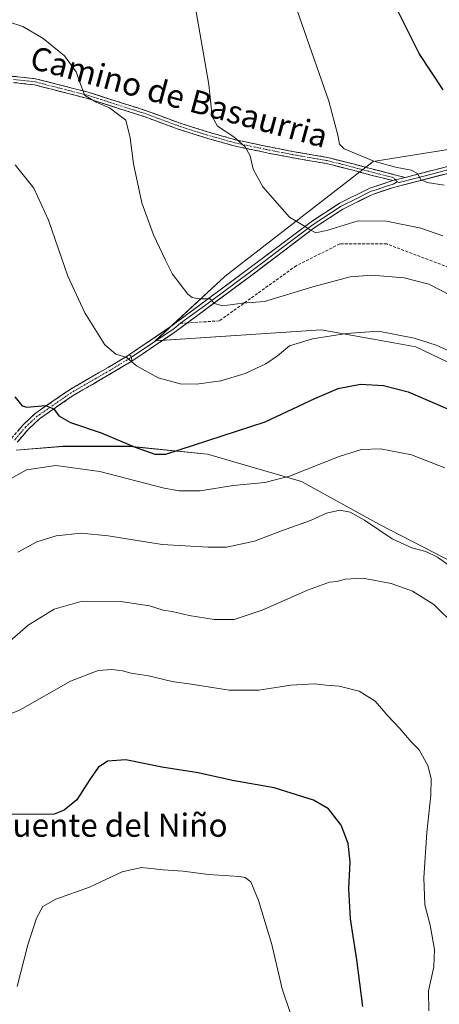
# Model space of a CAD drawing. Units: metres. Extents: x 600715 to 604176, y 4722224 to 4724588.
# Drawn here: x 603214 to 603359, y 4722717 to 4723058 of the extents above; entities that cross this region are included whole.
import ezdxf
from ezdxf.enums import TextEntityAlignment as Align

# ---------------------------------------------------------------- set-up
doc = ezdxf.new("R2010")
doc.units = ezdxf.units.M
doc.header["$MEASUREMENT"] = 0
doc.linetypes.add('TRAZO_Y_PUNTO', pattern=[1, 0.5, -0.25, 0, -0.25])
doc.linetypes.add('TRAZOSX2', pattern=[1.5, 1, -0.5])
for name, color, linetype, lineweight in [('Camino', 19, 'TRAZOSX2', 0), ('Camino Cxs', 19, 'Continuous', 0), ('Camino eje', 19, 'TRAZO_Y_PUNTO', 0), ('Cultivos herbáceos CxS', 92, 'Continuous', 0), ('Cultivos leñosos CxS', 92, 'Continuous', 0), ('Curva de nivel maestra', 36, 'Continuous', 30), ('Curva de nivel normal', 36, 'Continuous', 0), ('Layer 0', 7, 'Continuous', 0), ('Matorral CxS', 135, 'Continuous', 0), ('Senda', 19, 'TRAZOSX2', 0), ('Texto cartográfico', 19, 'Continuous', 0)]:
    doc.layers.add(name, color=color, linetype=linetype, lineweight=lineweight)
doc.styles.add('Arial', font='txt', dxfattribs={"height": 0.2})

# ---------------------------------------------------------------- blocks, each defined once
blk = doc.blocks.new('*U150')
at = {"layer": 'Cultivos herbáceos CxS', "color": 92, "linetype": 'Continuous', "lineweight": 0}
for points in [[(603368.3649, 4723013.6797, 573.1681), (603336.0367, 4723008.5033, 569.6494), (603284.7173, 4722968.8447, 561.2261), (603260.5829, 4722946.4981, 556.7948), (603317.9301, 4722950.2805, 554.8467), (603343.1239, 4722945.7741, 553.3534), (603350.7617, 4722944.4067, 553.559), (603383.0615, 4722928.8735, 553.5217)], [(603382.7481, 4722859.9487, 539.5194), (603338.1497, 4722882.9241, 540.5414), (603311.1205, 4722897.7907, 543.9145), (603278.6853, 4722907.2513, 548.1194), (603251.6559, 4722909.9545, 548.6099), (603228.6809, 4722909.9549, 545.8858), (603212.4631, 4722908.6035, 545.9181)]]:
    blk.add_polyline3d(points, dxfattribs=at)
blk = doc.blocks.new('*U176')
at = {"layer": 'Curva de nivel normal', "color": 36, "linetype": 'Continuous', "lineweight": 0}
blk.add_polyline3d([(603209.71, 4723056.76, 560), (603214.7, 4723055.14, 560), (603221.74, 4723051.07, 560), (603229.1, 4723045.06, 560), (603233.16, 4723039.49, 560), (603234.43, 4723035.79, 560), (603235.47, 4723033.16, 560), (603236.06, 4723031.37, 560), (603240.12, 4723029.01, 560), (603244.7, 4723027.04, 560), (603250.41, 4723022.74, 560), (603251.84, 4723016.64, 560), (603253.06, 4723007.68, 560), (603255.96, 4722994.14, 560), (603259.92, 4722983.08, 560), (603264.09, 4722974.29, 560), (603266.52, 4722969.52, 560), (603271.87, 4722962.59, 560), (603273.33, 4722961.4, 560), (603275.63, 4722961.02, 560), (603279.59, 4722960.98, 560), (603281.07, 4722959.33, 560), (603283.86, 4722958.57, 560), (603290.78, 4722959.43, 560), (603298.4, 4722960.1, 560), (603315.13, 4722965.18, 560), (603328.01, 4722968.53, 560), (603335.52, 4722969.2, 560), (603346.66, 4722968.28, 560), (603355.25, 4722966.02, 560), (603362.91, 4722962.15, 560)], dxfattribs=at)
blk = doc.blocks.new('*U191')
at = {"layer": 'Curva de nivel normal', "color": 36, "linetype": 'Continuous', "lineweight": 0}
blk.add_polyline3d([(603273.5, 4723067.68, 565), (603279.07, 4723035.07, 565), (603280.23, 4723024.04, 565), (603282.09, 4723020.72, 565), (603287.8, 4723017.03, 565), (603291.66, 4723013.56, 565), (603293.42, 4723010.47, 565), (603294.4, 4723005.78, 565), (603297.78, 4722999.7, 565), (603307.06, 4722989.26, 565), (603312.24, 4722986.16, 565), (603313.89, 4722984.94, 565), (603316.1, 4722983.82, 565), (603320.3, 4722984.68, 565), (603330.74, 4722987.95, 565), (603340.64, 4722987.86, 565), (603352.5, 4722985.44, 565), (603360.08, 4722982.82, 565)], dxfattribs=at)
blk = doc.blocks.new('*U192')
at = {"layer": 'Curva de nivel normal', "color": 36, "linetype": 'Continuous', "lineweight": 0}
blk.add_polyline3d([(603310.18, 4722705.56, 520), (603304.48, 4722722.35, 520), (603300.92, 4722737.63, 520), (603296.3, 4722752.87, 520), (603293.61, 4722759.32, 520), (603291.69, 4722760.83, 520), (603289.68, 4722761.21, 520), (603279.01, 4722761.84, 520), (603270.19, 4722763, 520), (603263.24, 4722763.52, 520), (603255.78, 4722764.25, 520), (603249.07, 4722762.73, 520), (603237.81, 4722757.46, 520), (603226.12, 4722753.35, 520), (603221.65, 4722750.78, 520), (603219.45, 4722746.73, 520), (603216.5, 4722737.55, 520), (603212.72, 4722723.11, 520)], dxfattribs=at)

msp = doc.modelspace()

# ---------------------------------------------------------------- linework, layer by layer
at = {"layer": 'Camino', "color": 19, "linetype": 'TRAZOSX2', "lineweight": 0}
for points in [[(603186.24, 4723030.93), (603192.9, 4723033.87), (603199.53, 4723036.45), (603206.12, 4723037.75), (603211.54, 4723037.93), (603219.13, 4723037.1), (603237.32, 4723032.44), (603257.79, 4723025.93), (603268.83, 4723021.85), (603278.59, 4723018.73), (603288.34, 4723015.99), (603300.59, 4723013.4), (603306.82, 4723012.21), (603309.45, 4723011.71), (603320.3, 4723009.84), (603329.48, 4723007.51), (603334.6, 4723006.13), (603347.07, 4723002.97)], [(603342.76, 4723001.85), (603339.06, 4723002.78), (603334.05, 4723004.05), (603328.94, 4723005.44), (603319.85, 4723007.74), (603309.07, 4723009.6), (603306.42, 4723010.11), (603300.17, 4723011.29), (603287.82, 4723013.9), (603277.98, 4723016.67), (603276.25, 4723017.22), (603268.13, 4723019.82), (603257.09, 4723023.9), (603236.73, 4723030.38), (603218.75, 4723034.98), (603211.46, 4723035.78)], [(603210.88, 4722912.78), (603214.82, 4722917.44), (603218.95, 4722921.29), (603230.9, 4722929.55), (603244.22, 4722937.25), (603251.14, 4722941.4), (603251.62, 4722941.73)], [(603252.41, 4722939.4), (603245.42, 4722935.21), (603232.16, 4722927.55), (603220.44, 4722919.45), (603216.54, 4722915.8), (603212.81, 4722911.4)]]:
    msp.add_lwpolyline(points, dxfattribs=at)
at = {"layer": 'Camino Cxs', "color": 19, "linetype": 'Continuous', "lineweight": 0}
for points in [[(603347.07, 4723002.97), (603342.76, 4723001.85)], [(603251.62, 4722941.73), (603252.39, 4722940.82), (603252.41, 4722939.4)]]:
    msp.add_lwpolyline(points, dxfattribs=at)
for points in [[(603211.54, 4723037.93, 559.22), (603215.34, 4723037.52, 559.2), (603219.13, 4723037.1, 559.29), (603223.68, 4723035.94, 559.42), (603228.23, 4723034.77, 559.6), (603232.77, 4723033.61, 559.83), (603237.32, 4723032.44, 559.89), (603241.41, 4723031.14, 560.23), (603245.51, 4723029.84, 560.5), (603249.6, 4723028.53, 560.81), (603253.7, 4723027.23, 560.97), (603257.79, 4723025.93, 561.32), (603261.47, 4723024.57, 561.79), (603265.15, 4723023.21, 562.16), (603268.83, 4723021.85, 562.66), (603272.08, 4723020.81, 563.11), (603275.34, 4723019.77, 563.38), (603278.59, 4723018.73, 563.65), (603281.84, 4723017.82, 564.06), (603285.09, 4723016.9, 564.47), (603288.34, 4723015.99, 564.87), (603292.42, 4723015.13, 565.35), (603296.51, 4723014.26, 565.67), (603300.59, 4723013.4, 565.93), (603303.71, 4723012.81, 566.25), (603306.82, 4723012.21, 566.57), (603309.45, 4723011.71, 566.93), (603313.07, 4723011.09, 567.41), (603316.68, 4723010.46, 567.83), (603320.3, 4723009.84, 568.08), (603324.89, 4723008.68, 568.24), (603329.48, 4723007.51, 568.56), (603332.04, 4723006.82, 568.74), (603334.6, 4723006.13, 568.91), (603338.76, 4723005.08, 569.22), (603342.91, 4723004.02, 569.34), (603347.07, 4723002.97, 569.23), (603342.76, 4723001.85, 568.94), (603339.06, 4723002.78, 568.83), (603336.56, 4723003.42, 568.67), (603334.05, 4723004.05, 568.54), (603331.5, 4723004.75, 568.39), (603328.94, 4723005.44, 568.23), (603324.4, 4723006.59, 567.91), (603319.85, 4723007.74, 567.52), (603316.26, 4723008.36, 567.14), (603312.66, 4723008.98, 566.89), (603309.07, 4723009.6, 566.55), (603306.42, 4723010.11, 566.27), (603303.3, 4723010.7, 566.01), (603300.17, 4723011.29, 565.73), (603296.05, 4723012.16, 565.33), (603291.94, 4723013.03, 564.87), (603287.82, 4723013.9, 564.44), (603284.54, 4723014.82, 564.17), (603281.26, 4723015.75, 563.85), (603277.98, 4723016.67, 563.46), (603276.25, 4723017.22, 563.24), (603272.19, 4723018.52, 562.79), (603268.13, 4723019.82, 562.3), (603264.45, 4723021.18, 561.89), (603260.77, 4723022.54, 561.48), (603257.09, 4723023.9, 560.9), (603253.02, 4723025.2, 560.51), (603248.95, 4723026.49, 560.3), (603244.87, 4723027.79, 560.2), (603240.8, 4723029.08, 559.96), (603236.73, 4723030.38, 559.35), (603232.24, 4723031.53, 559.18), (603227.74, 4723032.68, 559.24), (603223.25, 4723033.83, 559.24), (603218.75, 4723034.98, 558.91), (603215.11, 4723035.38, 558.67), (603211.46, 4723035.78, 558.62)], [(603212.85, 4722915.11, 547.86), (603214.82, 4722917.44, 548.27), (603216.89, 4722919.37, 548.67), (603218.95, 4722921.29, 549.31), (603222.93, 4722924.04, 549.86), (603226.92, 4722926.8, 550.67), (603230.9, 4722929.55, 551.44), (603234.23, 4722931.48, 551.98), (603237.56, 4722933.4, 552.3), (603240.89, 4722935.33, 553.05), (603244.22, 4722937.25, 553.63), (603247.68, 4722939.33, 554.28), (603251.14, 4722941.4, 555.12), (603251.62, 4722941.73, 555.21), (603252.39, 4722940.82, 555.16), (603252.41, 4722939.4, 554.98), (603252.41, 4722939.4, 554.98), (603248.92, 4722937.31, 554.14), (603245.42, 4722935.21, 553.42), (603242.11, 4722933.3, 552.75), (603238.79, 4722931.38, 552.08), (603235.48, 4722929.47, 551.55), (603232.16, 4722927.55, 551.04), (603228.25, 4722924.85, 550.43), (603224.35, 4722922.15, 549.72), (603220.44, 4722919.45, 549.12), (603218.49, 4722917.63, 548.53), (603216.54, 4722915.8, 548.02), (603214.68, 4722913.6, 547.65), (603212.81, 4722911.4, 547.11)]]:
    msp.add_polyline3d(points, dxfattribs=at)
at = {"layer": 'Camino eje', "color": 19, "linetype": 'TRAZO_Y_PUNTO', "lineweight": 0}
for points in [[(603343.72, 4723002.1), (603343.07, 4723002.88), (603334.33, 4723005.09), (603331.77, 4723005.79), (603329.21, 4723006.48), (603324.67, 4723007.63), (603320.08, 4723008.79), (603309.26, 4723010.66), (603307.94, 4723010.91), (603303.51, 4723011.76), (603300.38, 4723012.35), (603288.08, 4723014.95), (603283.16, 4723016.33), (603278.29, 4723017.7), (603277.42, 4723017.98), (603272.54, 4723019.54), (603268.48, 4723020.84), (603257.44, 4723024.92), (603247.26, 4723028.16), (603237.03, 4723031.41), (603228.04, 4723033.71), (603218.94, 4723036.04), (603211.5, 4723036.86)], [(603343.72, 4723002.1), (603344.28, 4723001.43)], [(603252.39, 4722940.82), (603251.78, 4722940.4), (603244.82, 4722936.23), (603238.19, 4722932.4), (603231.53, 4722928.55), (603219.7, 4722920.37), (603217.63, 4722918.45), (603215.68, 4722916.62), (603213.82, 4722914.42), (603211.85, 4722912.09)]]:
    msp.add_lwpolyline(points, dxfattribs=at)
at = {"layer": 'Cultivos herbáceos CxS', "color": 92, "linetype": 'Continuous', "lineweight": 0}
for points in [[(603331.53, 4723299.2, 585.29), (603329.86, 4723298.46, 584.79), (603320.68, 4723294.19, 582.29), (603323.38, 4723264.44, 581.59), (603321.9, 4723209.07, 577.22), (603323.11, 4723163.77, 576.07), (603339.43, 4723114.84, 577.04), (603363.03, 4723071.67, 578.66), (603368.36, 4723013.68, 573.17), (603336.04, 4723008.5, 569.65), (603284.72, 4722968.84, 561.23), (603260.58, 4722946.5, 556.79), (603317.93, 4722950.28, 554.85), (603343.12, 4722945.77, 553.35), (603350.76, 4722944.41, 553.56), (603383.06, 4722928.87, 553.52), (603426.53, 4722914.59, 554.3), (603470.83, 4722918.46, 558.41)], [(603369.23, 4722738.4, 533.08), (603369.23, 4722750.48, 533.12), (603370.58, 4722768.05, 534.03), (603373.29, 4722797.78, 535.45), (603373.29, 4722823.46, 535.33), (603373.29, 4722841.03, 535.8), (603384.1, 4722847.79, 537.19), (603382.75, 4722859.95, 539.52), (603338.15, 4722882.92, 540.54), (603311.12, 4722897.79, 543.91), (603278.69, 4722907.25, 548.12), (603251.66, 4722909.95, 548.61), (603228.68, 4722909.95, 545.89), (603212.46, 4722908.6, 545.92)]]:
    msp.add_polyline3d(points, dxfattribs=at)
at = {"layer": 'Cultivos leñosos CxS', "color": 92, "linetype": 'Continuous', "lineweight": 0}
for points in [[(603212.46, 4722908.6, 545.92), (603228.68, 4722909.95, 545.89), (603251.66, 4722909.95, 548.61), (603278.69, 4722907.25, 548.12), (603311.12, 4722897.79, 543.91), (603338.15, 4722882.92, 540.54), (603382.75, 4722859.95, 539.52), (603384.1, 4722847.79, 537.19), (603373.29, 4722841.03, 535.8), (603373.29, 4722823.46, 535.33), (603373.29, 4722797.78, 535.45), (603370.58, 4722768.05, 534.03), (603369.23, 4722750.48, 533.12), (603369.23, 4722738.4, 533.08), (603364.46, 4722738.62, 531.98), (603361.87, 4722728.27, 531.87), (603396.83, 4722675.22, 537.67)], [(603369.23, 4722738.4, 533.08), (603369.23, 4722750.48, 533.12), (603370.58, 4722768.05, 534.03), (603373.29, 4722797.78, 535.45), (603373.29, 4722823.46, 535.33), (603373.29, 4722841.03, 535.8), (603384.1, 4722847.79, 537.19), (603382.75, 4722859.95, 539.52), (603338.15, 4722882.92, 540.54), (603311.12, 4722897.79, 543.91), (603278.69, 4722907.25, 548.12), (603251.66, 4722909.95, 548.61), (603228.68, 4722909.95, 545.89), (603212.46, 4722908.6, 545.92)]]:
    msp.add_polyline3d(points, dxfattribs=at)
at = {"layer": 'Curva de nivel maestra', "color": 36, "linetype": 'Continuous', "lineweight": 30}
for points in [[(603360.17, 4723033.28, 575), (603351.95, 4723045.79, 575), (603342.63, 4723064.27, 575)], [(603211.98, 4722927.03, 550), (603214.54, 4722923.96, 550), (603216.15, 4722923.46, 550), (603222.54, 4722924.03, 550), (603225.49, 4722922.95, 550), (603227.16, 4722920.48, 550), (603231.18, 4722918.2, 550), (603241.89, 4722914.67, 550), (603253.58, 4722909.68, 550), (603260.36, 4722907.3, 550), (603264.16, 4722907.26, 550), (603273.83, 4722910.34, 550), (603298.56, 4722918.42, 550), (603315.82, 4722926.49, 550), (603323.91, 4722930.01, 550), (603331.58, 4722931.42, 550), (603339.61, 4722930.98, 550), (603348.08, 4722928.85, 550), (603362.25, 4722922.66, 550)], [(603332.4, 4722716.21, 525), (603330.35, 4722732.39, 525), (603328.17, 4722746.46, 525), (603327.59, 4722756.92, 525), (603327.98, 4722766.2, 525), (603327.34, 4722772.56, 525), (603324.96, 4722778.94, 525), (603320.54, 4722784.6, 525), (603315.32, 4722787.52, 525), (603301.77, 4722791.88, 525), (603287.3, 4722794.39, 525), (603275.36, 4722797.07, 525), (603262.86, 4722799.01, 525), (603250.4, 4722801.51, 525), (603244, 4722801.03, 525), (603240.78, 4722798.81, 525), (603237.86, 4722794.76, 525), (603233.37, 4722787.69, 525), (603229, 4722784.07, 525), (603225.6, 4722782.68, 525), (603210.1, 4722782.57, 525)]]:
    msp.add_polyline3d(points, dxfattribs=at)
at = {"layer": 'Curva de nivel normal', "color": 36, "linetype": 'Continuous', "lineweight": 0}
for points in [[(603307.95, 4723065.76, 570), (603320.63, 4723029.33, 570), (603323.79, 4723017.6, 570), (603324.38, 4723014.43, 570), (603325.93, 4723012.88, 570), (603336.23, 4723008.55, 570), (603343.66, 4723006.48, 570), (603349.19, 4723005.48, 570), (603351.3, 4723004.35, 570), (603352.49, 4723002.24, 570), (603354.64, 4723001.17, 570), (603360.58, 4723000.33, 570)], [(603212.01, 4723007.34, 555), (603218.55, 4722999.25, 555), (603223.57, 4722988.19, 555), (603230.33, 4722968.84, 555), (603236.17, 4722956.12, 555), (603243.13, 4722945.1, 555), (603246.86, 4722941.86, 555), (603250.73, 4722940.65, 555), (603254.02, 4722937.81, 555), (603261.52, 4722933.7, 555), (603269.18, 4722931.6, 555), (603274.8, 4722931.42, 555), (603283.31, 4722932.64, 555), (603291.66, 4722935.17, 555), (603298.81, 4722938.45, 555), (603302.89, 4722941.26, 555), (603307.08, 4722944.69, 555), (603314.95, 4722947.17, 555), (603326.76, 4722949.02, 555), (603337.84, 4722949.84, 555), (603350.16, 4722947.42, 555), (603357.82, 4722944.96, 555), (603379.8, 4722935.18, 555)], [(603208.61, 4722897.63, 545), (603215.94, 4722901.81, 545), (603226.17, 4722903.32, 545), (603241.41, 4722901.26, 545), (603263.63, 4722895.54, 545), (603268.81, 4722894.58, 545), (603276.09, 4722894.56, 545), (603287.52, 4722896.44, 545), (603298.47, 4722897.39, 545), (603306.98, 4722899.6, 545), (603324.25, 4722906.44, 545), (603331.91, 4722908.89, 545), (603338.58, 4722909.04, 545), (603349.28, 4722906.96, 545), (603360.75, 4722902.54, 545)], [(603362.72, 4722868.38, 540), (603358.29, 4722871.67, 540), (603354.24, 4722873.59, 540), (603349.36, 4722874.86, 540), (603342.52, 4722877.96, 540), (603332.97, 4722884.41, 540), (603328.06, 4722887.23, 540), (603324.45, 4722887.87, 540), (603319.78, 4722886.82, 540), (603314.25, 4722884.34, 540), (603304.26, 4722880.68, 540), (603294.92, 4722877.13, 540), (603285.26, 4722875.03, 540), (603278.92, 4722875.08, 540), (603262.92, 4722875.97, 540), (603244.26, 4722878.97, 540), (603234.93, 4722879.92, 540), (603226.27, 4722879.04, 540), (603219.6, 4722876.87, 540), (603212.94, 4722873.38, 540)], [(603364.28, 4722848.04, 535), (603356.93, 4722855.21, 535), (603349.65, 4722859.86, 535), (603342.2, 4722862.48, 535), (603332.44, 4722864.35, 535), (603326.24, 4722863.96, 535), (603323.58, 4722863.22, 535), (603320.91, 4722863, 535), (603313.25, 4722860.24, 535), (603297.59, 4722853.3, 535), (603287.92, 4722850.1, 535), (603280.92, 4722850.06, 535), (603272.28, 4722851.44, 535), (603266.37, 4722852.85, 535), (603263.29, 4722853.34, 535), (603258.6, 4722854.82, 535), (603248.67, 4722856.33, 535), (603235.21, 4722856.41, 535), (603225.54, 4722853.61, 535), (603216.55, 4722848.15, 535), (603207.49, 4722840.16, 535)], [(603355.23, 4722714.69, 530), (603355.19, 4722721.65, 530), (603356.95, 4722729.86, 530), (603357.19, 4722735.94, 530), (603355.68, 4722744.34, 530), (603353.86, 4722751.32, 530), (603353.47, 4722760.67, 530), (603354.54, 4722776.34, 530), (603355.97, 4722789.34, 530), (603356.09, 4722795.01, 530), (603354.94, 4722799.5, 530), (603351.88, 4722804.96, 530), (603349.14, 4722807.73, 530), (603345.22, 4722812.31, 530), (603341.01, 4722816.76, 530), (603336.69, 4722821.85, 530), (603331.13, 4722825.24, 530), (603324.25, 4722826.95, 530), (603319.76, 4722827.34, 530), (603315.72, 4722827.84, 530), (603307.52, 4722827.3, 530), (603296.37, 4722825.61, 530), (603286.15, 4722825.6, 530), (603273.04, 4722827.66, 530), (603266.44, 4722828.65, 530), (603258.2, 4722830.54, 530), (603252.25, 4722831.46, 530), (603249.27, 4722832.26, 530), (603245.56, 4722832.75, 530), (603240.79, 4722832.44, 530), (603231.23, 4722828.77, 530), (603213.74, 4722818.76, 530), (603202.3, 4722814.03, 530)]]:
    msp.add_polyline3d(points, dxfattribs=at)
at = {"layer": 'Layer 0', "linetype": 'Continuous', "lineweight": 0}
for points in [[(603347.07, 4723002.97), (603362.64, 4723006.99), (603371.59, 4723008.55), (603374.01, 4723008.79)], [(603362.8, 4723004.61), (603343.01, 4722999.47), (603335.75, 4722997.08), (603325.52, 4722992), (603315.87, 4722985.72), (603304.89, 4722977.47), (603293.93, 4722969.18), (603271.66, 4722952.65)], [(603344.28, 4723001.43), (603345.04, 4723001.22), (603354.94, 4723003.79), (603362.72, 4723005.8), (603371.76, 4723007.38), (603374.52, 4723007.65)], [(603251.62, 4722941.73), (603266.42, 4722951.71), (603292.52, 4722971.07), (603303.47, 4722979.36), (603314.52, 4722987.66), (603324.35, 4722994.06), (603334.85, 4722999.28), (603342.76, 4723001.85)], [(603344.28, 4723001.43), (603342.89, 4723000.66), (603340.6, 4722999.92), (603336.97, 4722998.72), (603335.3, 4722998.18), (603330.05, 4722995.57), (603324.94, 4722993.03), (603315.2, 4722986.69), (603304.18, 4722978.42), (603298.71, 4722974.27), (603293.23, 4722970.13), (603280.18, 4722960.45), (603269.3, 4722952.5)], [(603269.3, 4722952.5), (603267.11, 4722950.75), (603252.39, 4722940.82)], [(603271.66, 4722952.65), (603267.79, 4722949.78), (603252.41, 4722939.4)]]:
    msp.add_lwpolyline(points, dxfattribs=at)
msp.add_polyline3d([(603362.8, 4723004.61, 571.15), (603358.84, 4723003.58, 570.69), (603354.88, 4723002.55, 570.01), (603350.93, 4723001.53, 569.35), (603346.97, 4723000.5, 568.8), (603343.01, 4722999.47, 568.59), (603339.38, 4722998.28, 568.2), (603335.75, 4722997.08, 567.6), (603332.34, 4722995.39, 567.14), (603328.93, 4722993.69, 566.84), (603325.52, 4722992, 566.19), (603322.3, 4722989.91, 565.84), (603319.09, 4722987.81, 565.43), (603315.87, 4722985.72, 565.05), (603312.21, 4722982.97, 564.5), (603308.55, 4722980.22, 563.88), (603304.89, 4722977.47, 563.38), (603301.24, 4722974.71, 562.95), (603297.58, 4722971.94, 562.33), (603293.93, 4722969.18, 561.88), (603290.2, 4722966.41, 561.21), (603286.46, 4722963.64, 560.79), (603282.73, 4722960.87, 560.11), (603278.99, 4722958.09, 559.57), (603275.26, 4722955.32, 558.98), (603271.52, 4722952.55, 558.38), (603267.79, 4722949.78, 557.9), (603263.95, 4722947.19, 557.13), (603260.1, 4722944.59, 556.51), (603256.26, 4722942, 555.66), (603252.41, 4722939.4, 554.98), (603252.39, 4722940.82, 555.16), (603251.62, 4722941.73, 555.21), (603255.32, 4722944.22, 555.89), (603259.02, 4722946.72, 556.59), (603262.72, 4722949.21, 557.21), (603266.42, 4722951.71, 557.99), (603270.15, 4722954.48, 558.53), (603273.88, 4722957.24, 559.12), (603277.61, 4722960.01, 559.75), (603281.33, 4722962.77, 560.21), (603285.06, 4722965.54, 560.87), (603288.79, 4722968.3, 561.37), (603292.52, 4722971.07, 562), (603296.17, 4722973.83, 562.49), (603299.82, 4722976.6, 563.03), (603303.47, 4722979.36, 563.54), (603307.15, 4722982.13, 564.07), (603310.84, 4722984.89, 564.71), (603314.52, 4722987.66, 565.21), (603317.8, 4722989.79, 565.66), (603321.07, 4722991.93, 566.06), (603324.35, 4722994.06, 566.57), (603327.85, 4722995.8, 567.05), (603331.35, 4722997.54, 567.34), (603334.85, 4722999.28, 567.95), (603338.81, 4723000.57, 568.51), (603342.76, 4723001.85, 568.94), (603347.07, 4723002.97, 569.23), (603350.96, 4723003.98, 569.96), (603354.86, 4723004.98, 570.53), (603358.75, 4723005.99, 570.98), (603362.64, 4723006.99, 571.43)], dxfattribs=at)
at = {"layer": 'Matorral CxS', "color": 135, "linetype": 'Continuous', "lineweight": 0}
for points in [[(603331.53, 4723299.2, 585.29), (603329.86, 4723298.46, 584.79), (603320.68, 4723294.19, 582.29), (603323.38, 4723264.44, 581.59), (603321.9, 4723209.07, 577.22), (603323.11, 4723163.77, 576.07), (603339.43, 4723114.84, 577.04), (603363.03, 4723071.67, 578.66), (603368.36, 4723013.68, 573.17), (603336.04, 4723008.5, 569.65), (603284.72, 4722968.84, 561.23), (603260.58, 4722946.5, 556.79), (603317.93, 4722950.28, 554.85), (603343.12, 4722945.77, 553.35), (603350.76, 4722944.41, 553.56), (603383.06, 4722928.87, 553.52), (603426.53, 4722914.59, 554.3), (603470.83, 4722918.46, 558.41)], [(603422.68, 4723064.14, 588.55), (603409.23, 4723053.57, 585.68), (603404.57, 4723049.91, 584.58), (603404.57, 4723035.67, 583.11), (603416.52, 4723017.05, 581.5), (603476.12, 4723015.92, 587.12), (603470.83, 4722918.46, 558.41), (603426.53, 4722914.59, 554.3), (603426.53, 4722914.59, 554.3), (603383.06, 4722928.87, 553.52), (603350.76, 4722944.41, 553.56), (603343.12, 4722945.77, 553.35), (603317.93, 4722950.28, 554.85), (603260.58, 4722946.5, 556.79), (603284.72, 4722968.84, 561.23), (603336.04, 4723008.5, 569.65), (603368.36, 4723013.68, 573.17), (603363.03, 4723071.67, 578.66)]]:
    msp.add_polyline3d(points, dxfattribs=at)
at = {"layer": 'Senda', "color": 19, "linetype": 'TRAZOSX2', "lineweight": 0}
for points in [[(603458.17, 4722925.58), (603398.64, 4722953.36), (603364.9, 4722970.82), (603340.69, 4722979.95), (603324.42, 4722979.95), (603309.34, 4722972.41), (603282.75, 4722953.36), (603271.66, 4722952.65)], [(603271.66, 4722952.65), (603269.3, 4722952.5)]]:
    msp.add_lwpolyline(points, dxfattribs=at)

# ---------------------------------------------------------------- block references
at = {"layer": 'Cultivos herbáceos CxS', "color": 92, "linetype": 'Continuous', "lineweight": 0}
msp.add_blockref('*U150', (0, 0), dxfattribs=at)
at = {"layer": 'Curva de nivel normal', "color": 36, "linetype": 'Continuous', "lineweight": 0}
for name in ['*U192', '*U176', '*U191']:
    msp.add_blockref(name, (0, 0), dxfattribs=at)

# ---------------------------------------------------------------- texts
at = {"layer": 'Texto cartográfico', "color": 19, "linetype": 'Continuous', "lineweight": 0, "style": 'Arial'}
msp.add_text('Camino de Basaurria', height=8, rotation=-15.1772, dxfattribs=at).set_placement((603268.84, 4723030.86), align=Align.MIDDLE_CENTER)
msp.add_text('Fuente del Niño', height=8, dxfattribs=at).set_placement((603245.35, 4722778.9), align=Align.MIDDLE_CENTER)

doc.saveas('drawing.dxf')
